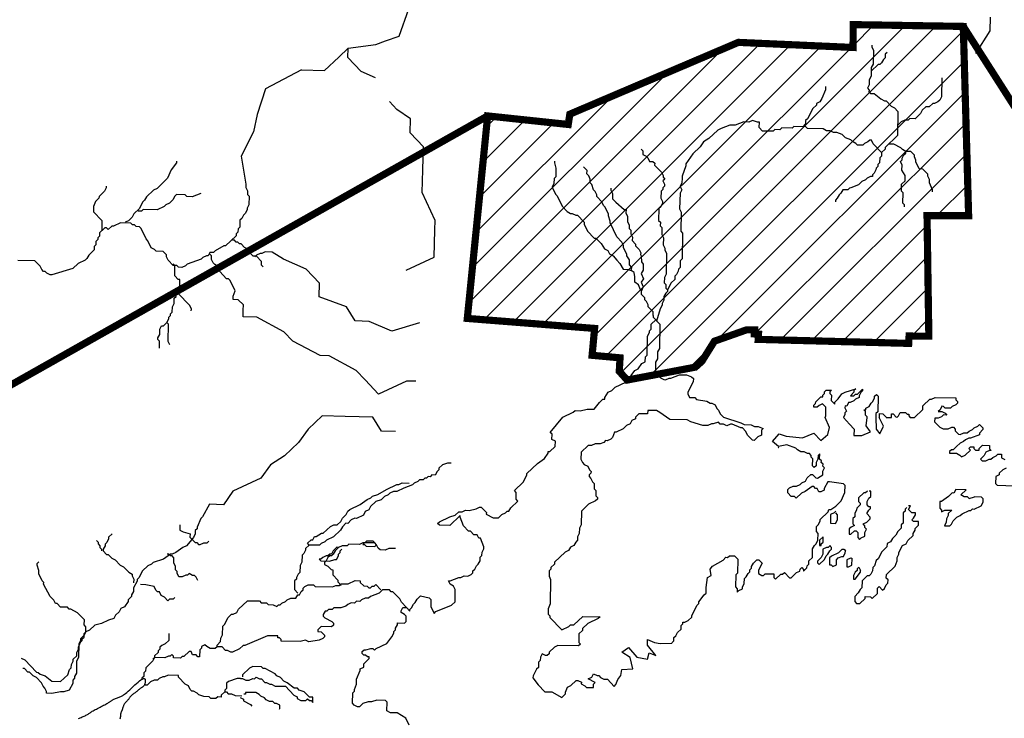
# Model space of a CAD drawing. Extents: x 0 to 34, y 0 to 22.
# Drawn here: x 10.6 to 13.3, y 12.8 to 14.8 of the extents above; entities that cross this region are included whole.
import ezdxf

# ---------------------------------------------------------------- set-up
doc = ezdxf.new("R2010")
doc.units = 0
doc.header["$MEASUREMENT"] = 0
doc.layers.add('G-TBLK', color=7, linetype='Continuous')

# ---------------------------------------------------------------- blocks, each defined once
blk = doc.blocks.new('STATEMAP')
for p, q in [((11.8248, 8.4112), (11.8047, 8.342)), ((13.4667, 7.6338), (13.4765, 7.6432)), ((13.5475, 7.3524), (13.5766, 7.3615)), ((12.7326, 7.1191), (12.733, 7.1384)), ((12.7705, 7.0894), (12.7799, 7.0795)), ((12.8496, 7.0708), (12.8566, 7.0586)), ((12.8864, 7.0211), (12.8943, 7.0181)), ((12.9319, 6.9702), (12.9411, 6.9508))]:
    blk.add_line(p, q)
for points in [[(13.6636, 10.0369), (13.6615, 9.9602), (13.5811, 9.8346)], [(10.2944, 9.9043), (10.3691, 9.9317), (10.4246, 10.0837), (10.5027, 10.1326), (10.5838, 10.2839), (10.6371, 10.3591), (10.7919, 10.4059), (10.8452, 10.4811)], [(9.8246, 9.7407), (9.8264, 9.7424), (9.9542, 9.7388), (10.0331, 9.8133), (10.0857, 9.863), (10.2398, 9.8842), (10.2944, 9.9043)], [(13.0035, 9.8806), (13.0033, 9.8709), (13.0126, 9.8515), (13.0109, 9.7744), (13.0009, 9.7553), (12.9998, 9.7071), (12.9898, 9.688), (12.9892, 9.6591), (12.9791, 9.64), (12.9886, 9.6302), (12.9883, 9.6206), (12.9978, 9.6107), (13.0171, 9.6103), (13.055, 9.5806), (13.0741, 9.5705), (13.0837, 9.5703), (13.112, 9.5408), (13.1311, 9.5307), (13.1499, 9.5111), (13.1471, 9.3761), (13.0782, 9.3101), (13.0779, 9.3005), (13.0583, 9.2816), (13.0579, 9.2623), (13.048, 9.2529), (13.0474, 9.224), (13.0376, 9.2146), (13.0373, 9.2049), (13.0275, 9.1955), (13.0273, 9.1858), (13.0172, 9.1668), (13.0074, 9.1573), (13.0072, 9.1477), (12.9976, 9.1479), (12.9781, 9.1387), (12.9682, 9.1293), (12.9488, 9.12), (12.9291, 9.1012), (12.8876, 9.0856)], [(10.2373, 9.699), (10.1587, 9.733), (10.0842, 9.8119), (10.0857, 9.863)], [(13.0891, 9.839), (13.0792, 9.8296), (13.0788, 9.8103), (13.069, 9.8009), (13.0589, 9.7818), (13.0491, 9.7724), (13.0394, 9.7726), (13.0001, 9.7349)], [(9.8264, 9.7424), (9.6252, 9.6366), (9.5777, 9.4934), (9.5576, 9.3969), (9.4899, 9.2615), (9.5159, 9.1064), (9.5155, 9.0871), (9.5247, 9.0676), (9.5243, 9.0484), (9.5338, 9.0385), (9.5327, 8.9903), (9.5227, 8.9713), (9.5225, 8.9616), (9.5124, 8.9425), (9.5026, 8.9331), (9.4926, 8.914), (9.4827, 8.9046), (9.4819, 8.8661), (9.472, 8.8566), (9.4716, 8.8374), (9.4618, 8.8279), (9.4616, 8.8183), (9.4025, 8.7617), (9.3929, 8.7619), (9.3441, 8.734), (9.3342, 8.7246), (9.315, 8.725), (9.3049, 8.7059), (9.2953, 8.7061), (9.2758, 8.6969), (9.266, 8.6875), (9.1882, 8.6602), (9.1784, 8.6508), (9.1589, 8.6415), (9.1396, 8.6419), (9.1302, 8.6518), (9.1109, 8.6522), (9.0826, 8.6817), (9.0734, 8.7012), (9.0736, 8.7108), (9.0548, 8.7305), (9.0162, 8.7314), (9.0068, 8.7412), (8.9877, 8.7512), (8.9692, 8.7902), (8.9598, 8.8), (8.9321, 8.8585), (8.9227, 8.8683), (8.9034, 8.8687), (8.894, 8.8786), (8.8844, 8.8788), (8.8749, 8.8886), (8.8171, 8.8899), (8.7781, 8.8714), (8.7685, 8.8716), (8.7488, 8.8528), (8.7394, 8.8626), (8.7297, 8.8628), (8.7002, 8.8345), (8.6998, 8.8152), (8.69, 8.8058), (8.6898, 8.7962), (8.6799, 8.7867), (8.6795, 8.7675), (8.6697, 8.758), (8.6693, 8.7387), (8.6397, 8.7104), (8.6297, 8.6914), (8.6198, 8.6819), (8.5809, 8.6635), (8.5513, 8.6352), (8.4349, 8.5991), (8.4252, 8.5993), (8.4062, 8.6094), (8.3967, 8.6192), (8.3871, 8.6194), (8.3777, 8.6293), (8.3684, 8.6487), (8.3401, 8.6783), (8.2438, 8.6803)], [(13.395, 9.6987), (13.3927, 9.5927), (13.3827, 9.5736), (13.3728, 9.5642), (13.3533, 9.5549), (13.3437, 9.5551), (13.324, 9.5363), (13.3047, 9.5367), (13.2851, 9.5178), (13.275, 9.4988), (13.2455, 9.4705), (13.2166, 9.4711), (13.2067, 9.4616), (13.1875, 9.4621), (13.168, 9.4528), (13.1483, 9.434)], [(12.7455, 9.6509), (12.7451, 9.6316), (12.7248, 9.5838), (12.7147, 9.5647), (12.6952, 9.5555), (12.695, 9.5459), (12.6753, 9.527), (12.6452, 9.4698), (12.6353, 9.4604), (12.6349, 9.4411), (12.6191, 9.426)], [(10.4088, 8.6256), (10.5644, 8.698), (10.5687, 8.8514), (10.5702, 8.9025), (10.4978, 9.0581), (10.5014, 9.1859), (10.5051, 9.3138), (10.4305, 9.3926), (10.4327, 9.4693), (10.3575, 9.5227), (10.3153, 9.5673)], [(13.0583, 9.2816), (13.0111, 9.3308), (13.0019, 9.3503), (12.9922, 9.3505), (12.9824, 9.3411), (12.9629, 9.3319), (12.9531, 9.3224), (12.9242, 9.323), (12.9147, 9.3329), (12.8957, 9.3429), (12.8862, 9.3528), (12.8575, 9.363), (12.8387, 9.3827), (12.8099, 9.393), (12.7907, 9.3934), (12.7716, 9.4034), (12.7523, 9.4038), (12.7333, 9.4139), (12.6465, 9.4157), (12.6371, 9.4256), (12.5696, 9.427), (12.5598, 9.4176), (12.502, 9.4188), (12.4921, 9.4094), (12.4632, 9.41), (12.4534, 9.4006), (12.3955, 9.4018), (12.3767, 9.4215), (12.3773, 9.4504), (12.3676, 9.4506), (12.3389, 9.4608), (12.3195, 9.4516), (12.2905, 9.4522), (12.2419, 9.434), (12.213, 9.4346), (12.1644, 9.4164), (12.145, 9.4071), (12.0957, 9.36), (12.0664, 9.3413), (12.0465, 9.3128), (12.0072, 9.2751), (11.9674, 9.2181), (11.9672, 9.2084), (11.9467, 9.151), (11.9464, 9.1392)], [(13.3429, 9.0634), (13.3431, 9.0731), (13.3246, 9.112), (13.325, 9.1313), (13.3158, 9.1508), (13.316, 9.1604), (13.2877, 9.1899), (13.2684, 9.1904), (13.25, 9.2293), (13.2502, 9.239), (13.241, 9.2584), (13.2412, 9.2681), (13.2223, 9.2878), (13.1934, 9.2884), (13.1743, 9.2984), (13.1649, 9.3083), (13.1268, 9.3284), (13.0978, 9.329)], [(11.7184, 9.3005), (11.7279, 9.2907), (11.7275, 9.2714), (11.7465, 9.2613), (11.756, 9.2515), (11.7652, 9.232), (11.7845, 9.2316)], [(13.1698, 9.0856), (13.1702, 9.1057), (13.1899, 9.1245), (13.1905, 9.1534), (13.1719, 9.1828), (13.1725, 9.2117), (13.1633, 9.2312), (13.1731, 9.2406), (13.1733, 9.2502), (13.1833, 9.2693), (13.1932, 9.2787), (13.1934, 9.2884)], [(9.1296, 9.2336), (9.1294, 9.224), (9.0997, 9.1861), (9.0794, 9.1383), (9.0203, 9.0817), (9.0008, 9.0725), (8.9614, 9.0348), (8.9514, 9.0157), (8.9416, 9.0062), (8.9215, 8.9681), (8.8919, 8.9398), (8.8819, 8.9207), (8.8622, 8.9019), (8.8427, 8.8927)], [(11.2349, 9.2337), (11.2347, 9.224), (11.2437, 9.1949), (11.2427, 9.1467), (11.2329, 9.1373), (11.2322, 9.1084), (11.2222, 9.0893), (11.2406, 9.0504), (11.2501, 9.0405), (11.2778, 8.9821), (11.3061, 8.9525), (11.3251, 8.9425), (11.3348, 8.9423), (11.3538, 8.9322), (11.3635, 8.932), (11.4012, 8.8927), (11.401, 8.883), (11.4195, 8.8441), (11.4572, 8.8047), (11.4668, 8.8045), (11.4951, 8.775), (11.5138, 8.7456), (11.5328, 8.7356), (11.5421, 8.7161), (11.5632, 8.705), (11.5821, 8.6816), (11.5999, 8.6625), (11.6187, 8.6314), (11.6461, 8.63), (11.6623, 8.6246)], [(11.7845, 9.2316), (11.7939, 9.2218), (11.7937, 9.2121), (11.8314, 9.1728), (11.8406, 9.1533), (11.8404, 9.1436), (11.8499, 9.1338), (11.84, 9.1244), (11.8493, 9.1049), (11.849, 9.0952), (11.8392, 9.0858), (11.839, 9.0762), (11.8292, 9.0667), (11.8283, 9.0282), (11.8376, 9.0087), (11.8374, 8.9991), (11.8273, 8.98), (11.8175, 8.9706), (11.816, 8.9031), (11.8255, 8.8933), (11.8251, 8.874), (11.8345, 8.8642), (11.8337, 8.8256), (11.8429, 8.8061), (11.8421, 8.7676), (11.8513, 8.7481), (11.8511, 8.7385), (11.8603, 8.719), (11.8579, 8.6033), (11.8478, 8.5842), (11.8472, 8.5553), (11.8566, 8.5455), (11.8562, 8.5262), (11.8656, 8.5164), (11.8656, 8.5137)], [(11.7855, 8.3735), (11.7859, 8.3927), (11.7576, 8.4223), (11.7578, 8.4319), (11.7486, 8.4514), (11.7391, 8.4612), (11.7393, 8.4709), (11.7205, 8.4905), (11.7209, 8.5098), (11.7142, 8.5168), (11.7043, 8.5445), (11.6827, 8.5581), (11.684, 8.5892), (11.6798, 8.6123), (11.6623, 8.6246), (11.6664, 8.6408), (11.6541, 8.6557), (11.6541, 8.6842), (11.6383, 8.705), (11.6384, 8.7141), (11.62, 8.753), (11.6202, 8.7627), (11.611, 8.7821), (11.5827, 8.8117), (11.5458, 8.8896), (11.546, 8.8992), (11.537, 8.9283), (11.5372, 8.938), (11.5187, 8.9769), (11.5093, 8.9868), (11.5, 9.0063), (11.4717, 9.0358), (11.472, 9.0454), (11.4627, 9.0649), (11.4533, 9.0748), (11.4443, 9.1039), (11.4348, 9.1137), (11.4352, 9.133), (11.426, 9.1525), (11.4166, 9.1623), (11.417, 9.1816), (11.3981, 9.2013)], [(11.9464, 9.1392), (11.9458, 9.1125), (11.9358, 9.0934), (11.945, 9.0739), (11.935, 9.0548), (11.9331, 8.9681), (11.9423, 8.9486), (11.9401, 8.8426), (11.9495, 8.8328), (11.9464, 8.6882), (11.9366, 8.6788), (11.9358, 8.6402), (11.9259, 8.6308), (11.9257, 8.6212), (11.9157, 8.6021), (11.9058, 8.5927), (11.9054, 8.5734), (11.8857, 8.5545), (11.8656, 8.5164), (11.8654, 8.5067), (11.8556, 8.4973), (11.8455, 8.4782), (11.8451, 8.459), (11.8351, 8.4399), (11.8349, 8.4303), (11.8248, 8.4112)], [(8.7369, 9.0946), (8.7367, 9.0849), (8.7267, 9.0659), (8.6971, 9.0376), (8.6969, 9.0279), (8.6772, 9.0091), (8.667, 8.9804), (8.6664, 8.9515), (8.7135, 8.9022), (8.7123, 8.8444)], [(11.5499, 9.0823), (11.5497, 9.0727), (11.5589, 9.0532), (11.5583, 9.0243), (11.5771, 9.0046), (11.6245, 8.965), (11.6341, 8.9648), (11.6337, 8.9456), (11.643, 8.9261), (11.6423, 8.8972), (11.6516, 8.8777), (11.6512, 8.8584), (11.6606, 8.8486), (11.6602, 8.8293), (11.6694, 8.8098), (11.669, 8.7905), (11.6879, 8.7709), (11.6877, 8.7612), (11.7065, 8.7415), (11.7158, 8.7221), (11.7155, 8.7124), (11.7191, 8.705), (11.7206, 8.6719), (11.7288, 8.6599), (11.7288, 8.6259), (11.718, 8.607), (11.7314, 8.5772), (11.718, 8.5581), (11.7288, 8.5337), (11.7209, 8.5098)], [(12.8876, 9.0856), (12.8805, 9.0829), (12.8706, 9.0735), (12.8417, 9.0741), (12.8317, 9.055), (12.8218, 9.0456), (12.8118, 9.0265), (12.8019, 9.0171), (12.8017, 9.0075)], [(13.1868, 8.98), (13.187, 8.9896), (13.1776, 8.9994), (13.1788, 9.0573), (13.1694, 9.0671), (13.1698, 9.0856)], [(9.2641, 9.0539), (9.2155, 9.0356), (9.1866, 9.0363), (9.1772, 9.0461), (9.129, 9.0471), (9.1191, 9.0377), (9.1091, 9.0186), (9.0894, 8.9998), (9.0699, 8.9905), (9.0601, 8.9811), (9.0211, 8.9627), (8.944, 8.9643), (8.9342, 8.9549), (8.9149, 8.9553)], [(9.6123, 8.6446), (9.6028, 8.6545), (9.6032, 8.6738), (9.5749, 8.7033), (9.5557, 8.7037), (9.5368, 8.7234), (9.5276, 8.7429), (9.5085, 8.7529), (9.4896, 8.7726), (9.48, 8.7728), (9.4706, 8.7826), (9.4609, 8.7828), (9.4515, 8.7927), (9.4419, 8.7929)], [(10.4832, 8.3325), (10.3284, 8.2857), (10.202, 8.3405), (10.1253, 8.3426), (10.0763, 8.4208), (9.9244, 8.4763), (9.9266, 8.553), (9.852, 8.6319), (9.7257, 8.6866), (9.6621, 8.7272), (9.6236, 8.7281), (9.6041, 8.7188), (9.5945, 8.719), (9.575, 8.7098), (9.5651, 8.7004)], [(10.462, 8.0062), (10.4109, 8.0076), (10.2553, 7.9353), (10.1808, 8.0142), (10.1311, 8.0668), (9.9799, 8.1478), (9.9287, 8.1493), (9.7775, 8.2303), (9.7278, 8.2829), (9.5766, 8.3639), (9.4999, 8.3661), (9.5009, 8.4028), (9.5016, 8.4318), (9.4733, 8.4613), (9.4444, 8.4619), (9.4448, 8.4812), (9.455, 8.5099), (9.4273, 8.5683), (9.4179, 8.5782), (9.4083, 8.5784), (9.3705, 8.6177), (9.3709, 8.637), (9.3615, 8.6469), (9.3424, 8.6569), (9.333, 8.6668), (9.3238, 8.6862), (9.3242, 8.7055), (9.3148, 8.7153)], [(9.2114, 8.3992), (9.2116, 8.4089), (9.2024, 8.4283), (9.1364, 8.4972), (9.137, 8.5261), (9.1468, 8.5356), (9.1476, 8.5741), (9.138, 8.5743), (9.1191, 8.594), (9.1204, 8.6518), (9.1109, 8.6617)], [(9.0336, 8.191), (9.0344, 8.2296), (9.025, 8.2394), (9.0252, 8.2491), (9.0353, 8.2681), (9.0359, 8.297), (9.0459, 8.3161), (9.0556, 8.3159), (9.0752, 8.3348), (9.0853, 8.3538), (9.0855, 8.3635), (9.0953, 8.3729), (9.0956, 8.3826), (9.1054, 8.392), (9.106, 8.4209), (9.1161, 8.44), (9.1167, 8.4689), (9.1265, 8.4783), (9.1267, 8.4879), (9.1368, 8.507)], [(10.8012, 6.9771), (10.811, 6.9865), (10.8211, 7.0056), (10.8215, 7.0248), (10.8313, 7.0343), (10.8317, 7.0535), (10.8418, 7.0726), (10.842, 7.0822), (10.8237, 7.1308), (10.8141, 7.1311), (10.8049, 7.1505), (10.7856, 7.1509), (10.7667, 7.1706), (10.7571, 7.1708), (10.7288, 7.2004), (10.7105, 7.249), (10.7107, 7.2586), (10.6517, 7.202), (10.5939, 7.2032), (10.5844, 7.2131), (10.5943, 7.2225), (10.6527, 7.2502), (10.6818, 7.2592), (10.7015, 7.2781), (10.7208, 7.2777), (10.7403, 7.2869), (10.7595, 7.2865), (10.7983, 7.2953), (10.8178, 7.3045), (10.8274, 7.3043), (10.8557, 7.2748), (10.8555, 7.2652), (10.8936, 7.2451), (10.9226, 7.2444), (10.9422, 7.2633), (10.9617, 7.2725), (10.9716, 7.282), (10.9812, 7.2818), (10.9913, 7.3008), (11.0306, 7.3386), (11.0212, 7.3484), (11.022, 7.387), (11.0126, 7.3968), (11.0618, 7.444), (11.0819, 7.4821), (11.0821, 7.4917), (11.1412, 7.5483), (11.1803, 7.5764), (11.2002, 7.6049), (11.2004, 7.6146), (11.2101, 7.6144), (11.2396, 7.6427), (11.2402, 7.6716), (11.2211, 7.6816), (11.2217, 7.7105), (11.2123, 7.7204), (11.2816, 7.8057), (11.3401, 7.8334), (11.3499, 7.8428), (11.3788, 7.8422), (11.4176, 7.851), (11.4561, 7.8502), (11.4859, 7.8881), (11.5055, 7.907), (11.5152, 7.9068), (11.5154, 7.9164), (11.5353, 7.9449), (11.5548, 7.9541), (11.5745, 7.973), (11.6329, 8.0007), (11.6429, 8.0197), (11.6626, 8.0386), (11.6825, 8.0671), (11.702, 8.0763), (11.7219, 8.1048), (11.7414, 8.1141), (11.742, 8.143), (11.7518, 8.1524), (11.7541, 8.2584), (11.7641, 8.2775), (11.7643, 8.2871), (11.7742, 8.2966), (11.7748, 8.3255), (11.7994, 8.3491)], [(11.7855, 8.3735), (11.7853, 8.3638), (11.823, 8.3244), (11.8201, 8.1895), (11.8101, 8.1705), (11.8092, 8.1319), (11.7992, 8.1128), (11.7982, 8.0646), (11.8076, 8.0548), (11.8168, 8.0353), (11.8263, 8.0255), (11.8453, 8.0154), (11.855, 8.0152), (11.8744, 8.0244), (11.8841, 8.0242), (11.9327, 8.0425), (11.9712, 8.0417), (11.9999, 8.0314), (12.0094, 8.0216), (12.009, 8.0023), (11.9788, 7.9451), (11.9786, 7.9355), (11.9878, 7.916), (12.0168, 7.9154), (12.0262, 7.9055), (12.0838, 7.8946), (12.1029, 7.8846), (12.1125, 7.8844), (12.1316, 7.8743), (12.1408, 7.8549), (12.1502, 7.845), (12.1595, 7.8255), (12.1783, 7.8059), (12.2741, 7.7749), (12.2932, 7.7648), (12.3317, 7.764), (12.3508, 7.754), (12.3701, 7.7536), (12.3988, 7.7433), (12.3889, 7.7339), (12.3883, 7.705), (12.3688, 7.6957), (12.3491, 7.6769), (12.3395, 7.6771), (12.3112, 7.7066), (12.302, 7.7261), (12.2831, 7.7458), (12.2735, 7.746), (12.2257, 7.7663), (12.2161, 7.7665), (12.1966, 7.7573), (12.1775, 7.7673), (12.1582, 7.7677), (12.1488, 7.7776), (12.1197, 7.7685), (12.11, 7.7687), (12.0906, 7.7595), (12.0617, 7.7601), (11.9946, 7.7808), (11.9755, 7.7909), (11.8792, 7.7929), (11.8222, 7.8327), (11.8031, 7.8428), (11.7549, 7.8438), (11.7545, 7.8245), (11.7063, 7.8256), (11.6866, 7.8067), (11.6864, 7.797), (11.6669, 7.7878), (11.6569, 7.7688), (11.6374, 7.7595), (11.6177, 7.7407), (11.5787, 7.7222), (11.5691, 7.7224), (11.5589, 7.6937), (11.549, 7.6843), (11.5295, 7.675), (11.5199, 7.6753), (11.5101, 7.6658), (11.4906, 7.6566), (11.4617, 7.6572), (11.4422, 7.648), (11.4229, 7.6484), (11.3835, 7.6107), (11.3827, 7.5721), (11.3919, 7.5526), (11.4014, 7.5428), (11.4204, 7.5327), (11.4297, 7.5133), (11.4391, 7.5034), (11.4389, 7.4938), (11.4291, 7.4843), (11.4288, 7.4747), (11.4383, 7.4649), (11.4475, 7.4454), (11.4569, 7.4355), (11.4563, 7.4066), (11.4658, 7.3968), (11.4651, 7.3679), (11.4746, 7.358), (11.4744, 7.3484), (11.4645, 7.339), (11.4256, 7.3205), (11.3862, 7.2828), (11.3845, 7.2057), (11.3745, 7.1866), (11.3739, 7.1577), (11.3638, 7.1386), (11.3634, 7.1194), (11.3536, 7.1099), (11.3435, 7.0908), (11.3241, 7.0816), (11.314, 7.0626), (11.2945, 7.0533), (11.2355, 6.9967), (11.2353, 6.9871), (11.2156, 6.9682), (11.2154, 6.9586), (11.2055, 6.9492), (11.2049, 6.9202), (11.2141, 6.9008), (11.2113, 6.7658), (11.201, 6.7371), (11.2004, 6.7082), (11.2098, 6.6984), (11.2096, 6.6887), (11.2756, 6.6198), (11.3146, 6.6383), (11.3245, 6.6477), (11.3437, 6.6473), (11.3929, 6.6945), (11.4893, 6.6924), (11.4795, 6.683), (11.421, 6.6553), (11.3915, 6.627), (11.3913, 6.6174), (11.3716, 6.5985), (11.3706, 6.5503), (11.38, 6.5405), (11.3702, 6.531), (11.2545, 6.5335), (11.235, 6.5243), (11.2055, 6.496), (11.2053, 6.4863), (11.1955, 6.4769), (11.1858, 6.4771), (11.1668, 6.4872), (11.1567, 6.4681), (11.1563, 6.4488), (11.1465, 6.4394), (11.1458, 6.4105), (11.136, 6.401), (11.1159, 6.3629), (11.1157, 6.3533), (11.1438, 6.3141), (11.1815, 6.2747), (11.2201, 6.2739), (11.2773, 6.2438), (11.297, 6.2626), (11.2972, 6.2723), (11.3074, 6.301), (11.3269, 6.3102), (11.3564, 6.3385), (11.3661, 6.3383), (11.3851, 6.3282), (11.3849, 6.3186), (11.404, 6.3086), (11.4134, 6.2987), (11.452, 6.2979), (11.4524, 6.3172), (11.4622, 6.3266), (11.4241, 6.3467), (11.4436, 6.3559), (11.4536, 6.375), (11.4727, 6.3649), (11.4823, 6.3647), (11.4918, 6.3549), (11.5108, 6.3449), (11.5301, 6.3444), (11.5678, 6.3051), (11.5777, 6.3145), (11.5879, 6.3432), (11.6052, 6.3653), (11.6109, 6.3992), (11.6713, 6.4023), (11.6567, 6.4662), (11.6109, 6.4957), (11.6475, 6.5222), (11.6951, 6.4677), (11.7536, 6.4568), (11.7627, 6.4926), (11.8011, 6.477), (11.7536, 6.5346), (11.7536, 6.5658), (11.792, 6.5502), (11.8249, 6.544), (11.8893, 6.5452), (11.8912, 6.5489), (11.9011, 6.5583), (11.9015, 6.5776), (11.9113, 6.587), (11.9214, 6.6061), (11.9411, 6.6249), (11.9415, 6.6442), (11.9513, 6.6537), (11.9515, 6.6633), (11.9611, 6.6631), (11.9806, 6.6723), (12.0003, 6.6912), (12.0005, 6.7008), (12.0307, 6.758), (12.0405, 6.7675), (12.0407, 6.7771), (12.0704, 6.815), (12.0803, 6.8245), (12.081, 6.8561), (12.0882, 6.9113), (12.1083, 6.9237), (12.1028, 6.958), (12.1156, 6.9751), (12.1748, 7.0095), (12.1906, 7.0246), (12.2003, 7.0244), (12.2101, 7.0338), (12.239, 7.0332), (12.2579, 7.0135), (12.2562, 6.9364), (12.2464, 6.927), (12.2449, 6.8595), (12.2544, 6.8497), (12.254, 6.8304), (12.2638, 6.8398), (12.2833, 6.8491), (12.2835, 6.8587), (12.2935, 6.8778), (12.2942, 6.9067), (12.304, 6.9161), (12.3141, 6.9352), (12.3239, 6.9446), (12.3241, 6.9543), (12.3339, 6.9637), (12.3342, 6.9733), (12.3442, 6.9924), (12.354, 7.0018), (12.3639, 7.0113), (12.3735, 7.0111), (12.3924, 6.9914), (12.3723, 6.9532), (12.3719, 6.934), (12.391, 6.9239), (12.4006, 6.9237), (12.4104, 6.9331), (12.4586, 6.9321), (12.4582, 6.9128), (12.4676, 6.903), (12.4972, 6.9313), (12.5068, 6.9311), (12.5166, 6.9405), (12.5449, 6.911), (12.5546, 6.9108), (12.5841, 6.9391), (12.6036, 6.9483), (12.6038, 6.9579), (12.6136, 6.9674), (12.6231, 6.9575), (12.6229, 6.9479), (12.6426, 6.9668), (12.6428, 6.9764), (12.6526, 6.9858), (12.653, 7.0051), (12.6727, 7.024), (12.6737, 7.0722), (12.6838, 7.0912), (12.6936, 7.1007), (12.7037, 7.1197), (12.7045, 7.1583), (12.6951, 7.1681), (12.6957, 7.197), (12.7055, 7.2065), (12.7156, 7.2255), (12.7158, 7.2352), (12.7609, 7.2785)], [(9.0919, 8.2091), (9.0826, 8.2286), (9.0847, 8.3249), (9.0752, 8.3348)], [(12.7604, 7.2785), (12.7652, 7.292), (12.7748, 7.2918), (12.8041, 7.3104), (12.8337, 7.3387), (12.854, 7.3865), (12.8548, 7.425), (12.8454, 7.4349), (12.7685, 7.4462), (12.7588, 7.4464), (12.7387, 7.4082), (12.7385, 7.3986), (12.7191, 7.3894), (12.7094, 7.3896), (12.7002, 7.4091), (12.6905, 7.4093), (12.6811, 7.4191), (12.6715, 7.4193), (12.6323, 7.3912), (12.6128, 7.382), (12.5833, 7.3537), (12.5739, 7.3635), (12.5546, 7.3639), (12.5357, 7.3836), (12.5361, 7.4029), (12.546, 7.4123), (12.5655, 7.4216), (12.5847, 7.4212), (12.6042, 7.4304), (12.6141, 7.4398), (12.6335, 7.449), (12.6436, 7.4681), (12.6633, 7.487), (12.6729, 7.4868), (12.6918, 7.4671), (12.7014, 7.4669), (12.7307, 7.4855), (12.7312, 7.5048), (12.7412, 7.5239), (12.7318, 7.5337), (12.732, 7.5434), (12.7225, 7.5532), (12.7227, 7.5628), (12.7133, 7.5727), (12.7139, 7.6016), (12.7041, 7.5922), (12.7037, 7.5729), (12.6936, 7.5538), (12.6932, 7.5345), (12.6834, 7.5251), (12.6739, 7.535), (12.6748, 7.5735), (12.6653, 7.5834), (12.6655, 7.593), (12.6561, 7.6028), (12.6465, 7.603), (12.6274, 7.6131), (12.6081, 7.6135), (12.5891, 7.6235), (12.5797, 7.6333), (12.5299, 7.6526), (12.4846, 7.6434), (12.4513, 7.6707), (12.4875, 7.7132), (12.5264, 7.701), (12.617, 7.6917), (12.6807, 7.7161), (12.7196, 7.6766), (12.7586, 7.7097), (12.7678, 7.7493), (12.7432, 7.8051), (12.7474, 7.813), (12.7484, 7.8612), (12.7295, 7.8809), (12.71, 7.8717), (12.7002, 7.8622), (12.6809, 7.8626), (12.6811, 7.8723), (12.691, 7.8817), (12.6912, 7.8913), (12.7207, 7.9196), (12.7303, 7.9194), (12.7305, 7.9291), (12.7404, 7.9385), (12.7406, 7.9481), (12.7504, 7.9576), (12.7794, 7.957), (12.7695, 7.9475), (12.7693, 7.9379), (12.7787, 7.928), (12.7781, 7.8991), (12.797, 7.8794), (12.7972, 7.8891), (12.8169, 7.908), (12.8368, 7.9365), (12.8562, 7.9457), (12.9145, 7.9637), (12.9046, 7.9543), (12.9044, 7.9447), (12.8847, 7.9258), (12.904, 7.9254), (12.9139, 7.9348), (12.9235, 7.9346), (12.953, 7.9629), (12.9528, 7.9533), (12.943, 7.9438), (12.9329, 7.9248), (12.9327, 7.9151), (12.9133, 7.9059), (12.9034, 7.8965), (12.8839, 7.8872), (12.8743, 7.8874), (12.8642, 7.8684), (12.8546, 7.8686), (12.8544, 7.8589), (12.8636, 7.8395), (12.8538, 7.83), (12.8536, 7.8204), (12.8455, 7.8051), (12.8796, 7.7673), (12.9065, 7.74), (12.9037, 7.7039), (12.949, 7.7039), (12.9971, 7.7249), (12.9731, 7.7581), (12.9786, 7.8051), (12.9787, 7.8081), (12.9692, 7.8179), (12.9696, 7.8372), (12.9602, 7.847), (12.9698, 7.8468), (12.9701, 7.8565), (12.9895, 7.8657), (12.9996, 7.8848), (13.0094, 7.8942), (13.0195, 7.9133), (13.0197, 7.9229), (13.0295, 7.9323), (13.039, 7.9225), (13.0371, 7.8358), (13.0273, 7.8263), (13.0268, 7.8051), (13.0275, 7.74), (13.0487, 7.7132), (13.0694, 7.7551), (13.0456, 7.8051), (13.0461, 7.8066), (13.0465, 7.8259), (13.0658, 7.8255), (13.0847, 7.8058), (13.0847, 7.8051), (13.1136, 7.8051), (13.114, 7.8245), (13.1236, 7.8243), (13.142, 7.8051)], [(13.2901, 7.8705), (13.3279, 7.9067), (13.3375, 7.9065), (13.357, 7.9157), (13.4726, 7.9133), (13.4724, 7.9036), (13.4819, 7.8938), (13.4817, 7.8841), (13.4718, 7.8747), (13.4523, 7.8655), (13.4425, 7.8561), (13.4136, 7.8567), (13.4042, 7.8665), (13.3945, 7.8667), (13.3845, 7.8477), (13.3746, 7.8382), (13.3939, 7.8378), (13.413, 7.8278), (13.4224, 7.8179), (13.4031, 7.8183), (13.3933, 7.8089), (13.3738, 7.7997), (13.3545, 7.8001), (13.3541, 7.7808), (13.3824, 7.7513), (13.4015, 7.7412), (13.4304, 7.7406), (13.4499, 7.7498), (13.4595, 7.7496), (13.4689, 7.7398), (13.4687, 7.7302), (13.4876, 7.7105), (13.4972, 7.7103), (13.5167, 7.7195), (13.536, 7.7191), (13.5458, 7.7285), (13.5653, 7.7377), (13.5752, 7.7472), (13.5946, 7.7564), (13.6045, 7.7658), (13.6234, 7.7461), (13.6231, 7.7365), (13.6035, 7.7176), (13.6033, 7.708), (13.5547, 7.6898), (13.545, 7.69), (13.5255, 7.6807), (13.5157, 7.6713), (13.4962, 7.6621), (13.4765, 7.6432)], [(13.143, 7.8051), (13.1523, 7.814), (13.1624, 7.8331), (13.1913, 7.8325), (13.2007, 7.8226), (13.2104, 7.8224), (13.2102, 7.8128), (13.2176, 7.8051), (13.2415, 7.8051), (13.2881, 7.8497), (13.2885, 7.869), (13.2901, 7.8705)], [(10.3485, 7.7258), (10.2718, 7.728), (10.2228, 7.8061), (10.1461, 7.8083), (10.0694, 7.8105), (9.9416, 7.8141), (9.8627, 7.7396), (9.8094, 7.6643), (9.7305, 7.5898), (9.6524, 7.5408), (9.5991, 7.4656), (9.4435, 7.3932), (9.3902, 7.318), (9.3135, 7.3202), (9.2739, 7.2506), (9.2641, 7.2412), (9.2438, 7.1934), (9.2436, 7.1838), (9.2337, 7.1744), (9.2333, 7.1551), (9.2233, 7.136), (9.1837, 7.0887), (9.1642, 7.0794), (9.125, 7.0513), (9.1056, 7.0421), (9.0959, 7.0423), (9.0568, 7.0142), (8.9985, 6.9962), (8.9887, 6.9867), (8.9692, 6.9775), (8.9397, 6.9492), (8.9196, 6.9111), (8.9097, 6.9016), (8.9095, 6.892), (8.8894, 6.8539), (8.889, 6.8346), (8.879, 6.8155), (8.8788, 6.8059), (8.8591, 6.787), (8.8589, 6.7774), (8.839, 6.7489), (8.8195, 6.7397), (8.8095, 6.7206), (8.7898, 6.7017), (8.7797, 6.6827), (8.7506, 6.6736), (8.7116, 6.6552), (8.6729, 6.6464), (8.6434, 6.6181), (8.6239, 6.6088), (8.6138, 6.5898), (8.5941, 6.5709), (8.5939, 6.5613), (8.5839, 6.5422), (8.5822, 6.4651), (8.5722, 6.446), (8.5708, 6.3786), (8.5607, 6.3595), (8.5605, 6.3499), (8.5507, 6.3404), (8.5503, 6.3211), (8.5302, 6.283), (8.501, 6.274), (8.4818, 6.2744), (8.4334, 6.2658), (8.4045, 6.2664), (8.4047, 6.276), (8.3954, 6.2955), (8.386, 6.3054), (8.3768, 6.3248), (8.3485, 6.3544), (8.3294, 6.3644), (8.3105, 6.3841), (8.3009, 6.3843), (8.282, 6.404), (8.2724, 6.4042)], [(12.4858, 7.6354), (12.4832, 7.6354), (12.4859, 7.638)], [(13.4667, 7.6338), (13.4568, 7.6243), (13.4472, 7.6245), (13.4374, 7.6151), (13.4372, 7.6055), (13.4757, 7.6047), (13.4948, 7.5946), (13.5042, 7.5848), (13.5237, 7.594), (13.5532, 7.6223), (13.5438, 7.6321), (13.5536, 7.6416), (13.5729, 7.6412), (13.5727, 7.6315), (13.5821, 7.6217), (13.6014, 7.6213), (13.6016, 7.6309), (13.6213, 7.6498), (13.6599, 7.6489), (13.6594, 7.6297), (13.6689, 7.6198), (13.6592, 7.62), (13.6398, 7.6108), (13.6297, 7.5917), (13.61, 7.5729), (13.6195, 7.563), (13.6387, 7.5626), (13.6582, 7.5718), (13.6678, 7.5716), (13.6777, 7.5811), (13.6972, 7.5903), (13.707, 7.5997), (13.7263, 7.5993), (13.7259, 7.58), (13.7449, 7.57)], [(13.7536, 7.5216), (13.7341, 7.5124), (13.7144, 7.4935), (13.7142, 7.4839), (13.6947, 7.4746), (13.6939, 7.4361), (13.7033, 7.4263), (13.7997, 7.4242)], [(10.6591, 7.549), (10.6398, 7.5494), (10.6107, 7.5403), (10.591, 7.5215), (10.5908, 7.5118), (10.5809, 7.5024), (10.5709, 7.4833), (10.5516, 7.4838), (10.5418, 7.4743), (10.5321, 7.4745), (10.5223, 7.4651), (10.5127, 7.4653), (10.5028, 7.4559), (10.4835, 7.4563), (10.4737, 7.4468), (10.4542, 7.4376), (10.4444, 7.4282), (10.3958, 7.4099), (10.3568, 7.3915), (10.3375, 7.3919), (10.3181, 7.3827), (10.3082, 7.3732), (10.2887, 7.364), (10.2691, 7.3451), (10.2399, 7.3361), (10.2104, 7.3078), (10.2004, 7.2888), (10.1809, 7.2795), (10.1708, 7.2605), (10.1319, 7.242), (10.1222, 7.2422), (10.1028, 7.233), (10.0831, 7.2141), (10.0734, 7.2143), (10.0537, 7.1955), (10.0437, 7.1764), (10.0043, 7.1387), (9.9654, 7.1202), (9.9555, 7.1108), (9.936, 7.1015), (9.9262, 7.0921), (9.8684, 7.0933), (9.8589, 7.1032), (9.8786, 7.1221), (9.8883, 7.1219), (9.8983, 7.1409), (9.9079, 7.1407), (9.9373, 7.1594), (9.9469, 7.1592), (9.9863, 7.1969), (10.0058, 7.2061), (10.025, 7.2057), (10.0447, 7.2246), (10.0548, 7.2436), (10.0745, 7.2625), (10.0845, 7.2816), (10.0943, 7.291), (10.1528, 7.3187), (10.192, 7.3468), (10.2114, 7.356), (10.2213, 7.3654), (10.2504, 7.3745), (10.2992, 7.4024), (10.3576, 7.43), (10.3673, 7.4298), (10.3868, 7.4391), (10.4253, 7.4382)], [(12.9795, 7.3935), (12.9696, 7.384), (12.96, 7.3842), (12.9305, 7.3559), (12.9301, 7.3367), (12.9395, 7.3268), (12.9393, 7.3172), (12.9196, 7.2983), (12.9194, 7.2887), (12.9093, 7.2696), (12.9089, 7.2503), (12.8991, 7.2409), (12.8985, 7.212), (12.9079, 7.2022), (12.8884, 7.1929), (12.8786, 7.1835), (12.878, 7.1546), (12.8876, 7.1544), (12.9073, 7.1732), (12.9169, 7.173), (12.9264, 7.1632), (12.9257, 7.1343), (12.9352, 7.1244), (12.945, 7.1339), (12.9645, 7.1431), (12.9649, 7.1624), (12.975, 7.1814), (12.9655, 7.1913), (12.9657, 7.2009), (12.9563, 7.2108), (12.9758, 7.22), (12.9955, 7.2389), (12.9957, 7.2485), (12.9768, 7.2682), (12.9868, 7.2872), (12.9967, 7.2967), (12.9969, 7.3063), (12.9873, 7.3065), (12.9778, 7.3164), (12.9782, 7.3356), (12.9883, 7.3547), (12.9981, 7.3641), (12.9987, 7.3931), (12.9891, 7.3933)], [(13.5475, 7.3524), (13.538, 7.3623), (13.5188, 7.3627), (13.4997, 7.3727), (13.5292, 7.401), (13.4714, 7.4023), (13.4614, 7.3832), (13.4517, 7.3834), (13.432, 7.3645), (13.3929, 7.3364), (13.3832, 7.3367), (13.3824, 7.2981), (13.3918, 7.2883), (13.3916, 7.2786), (13.4111, 7.2878), (13.4497, 7.287), (13.43, 7.2682), (13.4298, 7.2585), (13.4197, 7.2395), (13.4193, 7.2202), (13.4093, 7.2011), (13.4382, 7.2005), (13.448, 7.2099), (13.4581, 7.229), (13.4778, 7.2479), (13.4972, 7.2571), (13.5071, 7.2665), (13.546, 7.285), (13.5557, 7.2848), (13.5655, 7.2942), (13.5752, 7.294), (13.6141, 7.3125), (13.6242, 7.3315), (13.6246, 7.3508), (13.6151, 7.3606), (13.5766, 7.3615)], [(13.1993, 7.302), (13.1894, 7.2926), (13.1892, 7.2829), (13.1794, 7.2735), (13.1782, 7.2157), (13.1683, 7.2062), (13.1679, 7.187), (13.1482, 7.1681), (13.1382, 7.149), (13.1185, 7.1302), (13.1084, 7.1111), (13.089, 7.1019), (13.0886, 7.0826), (13.059, 7.0543), (13.0389, 7.0162), (13.0291, 7.0067), (13.0188, 6.978), (13.009, 6.9686), (13.0086, 6.9493), (12.9985, 6.9302), (12.9887, 6.9208), (12.979, 6.921), (12.9495, 6.8927), (12.9487, 6.8542), (12.9389, 6.8447), (12.9288, 6.8257), (12.9091, 6.8068), (12.9085, 6.7779), (12.9179, 6.768), (12.9372, 6.7676), (12.9667, 6.7959), (12.9669, 6.8056), (12.9959, 6.805), (13.0053, 6.7951), (13.0348, 6.8234), (13.0354, 6.8523), (13.0453, 6.8618), (13.0641, 6.8421), (13.074, 6.8515), (13.084, 6.8706), (13.0939, 6.88), (13.0943, 6.8993), (13.0849, 6.9091), (13.0853, 6.9284), (13.1345, 6.9756), (13.1447, 7.0043), (13.1451, 7.0235), (13.1552, 7.0426), (13.1554, 7.0522), (13.1755, 7.0904), (13.195, 7.0996), (13.205, 7.1187), (13.2346, 7.147), (13.2348, 7.1566), (13.2448, 7.1757), (13.245, 7.1853), (13.2647, 7.2042), (13.2651, 7.2235), (13.2362, 7.2241), (13.2268, 7.2339), (13.2366, 7.2434), (13.2467, 7.2624), (13.2469, 7.2721), (13.2276, 7.2725), (13.2087, 7.2922), (13.2188, 7.3112), (13.2091, 7.3114)], [(12.8035, 7.2815), (12.7937, 7.2721), (12.7742, 7.2628), (12.7732, 7.2147), (12.8021, 7.214), (12.8121, 7.2331), (12.8128, 7.262), (12.8033, 7.2719)], [(9.1476, 7.2051), (9.147, 7.1762), (9.1661, 7.1662), (9.2044, 7.1557), (9.204, 7.1364), (9.2323, 7.1069), (9.2419, 7.1067), (9.2514, 7.0969), (9.261, 7.0966), (9.2805, 7.1059), (9.2998, 7.1055), (9.3096, 7.1149)], [(8.7705, 7.1553), (8.7508, 7.1364), (8.7506, 7.1268), (8.7406, 7.1077), (8.7307, 7.0983), (8.7305, 7.0887), (8.7205, 7.0696), (8.7203, 7.06), (8.7391, 7.0403), (8.7488, 7.0401), (8.7676, 7.0204), (8.7867, 7.0103), (8.815, 6.9808), (8.8341, 6.9708), (8.8624, 6.9412), (8.8814, 6.9312), (8.8812, 6.9215), (8.8905, 6.9021), (8.89, 6.8828)], [(12.733, 7.1384), (12.7133, 7.1195), (12.7127, 7.0906), (12.7223, 7.0904), (12.7225, 7.1), (12.7324, 7.1095), (12.7326, 7.1191)], [(8.6829, 7.1186), (8.6924, 7.1088), (8.6922, 7.0991), (8.7016, 7.0893), (8.7014, 7.0796), (8.7108, 7.0698), (8.7106, 7.0602)], [(9.878, 7.0931), (9.8684, 7.0933), (9.8487, 7.0745), (9.8485, 7.0648), (9.8384, 7.0458), (9.8286, 7.0363), (9.8278, 6.9978), (9.8177, 6.9787), (9.8169, 6.9402), (9.8071, 6.9307), (9.797, 6.9117), (9.7968, 6.902), (9.787, 6.8926), (9.7859, 6.8444), (9.8048, 6.8247)], [(10.0515, 7.0894), (10.032, 7.0802), (10.0224, 7.0804), (10.0027, 7.0616), (9.9926, 7.0425), (9.983, 7.0427), (9.9731, 7.0333), (9.9635, 7.0335), (9.944, 7.0242), (9.9342, 7.0148), (9.9246, 7.015), (9.934, 7.0052), (9.9822, 7.0041), (10.0113, 7.0132), (10.0209, 7.013), (10.031, 7.032), (10.0312, 7.0417), (10.041, 7.0511), (10.0412, 7.0607), (10.0511, 7.0702)], [(10.35, 7.0734), (10.3115, 7.0743), (10.292, 7.065), (10.2631, 7.0657), (10.2537, 7.0755), (10.2444, 7.095), (10.235, 7.1048), (10.1675, 7.1063), (10.1481, 7.097), (10.0902, 7.0983), (10.0804, 7.0888), (10.0515, 7.0894), (10.032, 7.0802), (10.0123, 7.0614), (10.0023, 7.0423), (9.9924, 7.0329), (9.9828, 7.0331), (9.9729, 7.0236), (9.9629, 7.0046), (9.9531, 6.9951), (9.9528, 6.9855), (9.9719, 6.9754), (9.9908, 6.9558), (10.0004, 6.9555), (9.9998, 6.9266), (10.0281, 6.8971), (10.0279, 6.8875), (10.0468, 6.8678)], [(10.235, 7.1048), (10.2256, 7.1147), (10.187, 7.1155), (10.1673, 7.0966), (10.177, 7.0964), (10.1864, 7.0866), (10.2346, 7.0855), (10.2444, 7.095)], [(12.7736, 7.0893), (12.7705, 7.0894), (12.7607, 7.0799), (12.751, 7.0801), (12.7316, 7.0709), (12.7309, 7.042), (12.7209, 7.0229), (12.7012, 7.0041), (12.701, 6.9944), (12.7104, 6.9846), (12.74, 7.0129), (12.75, 7.032), (12.7598, 7.0414), (12.7699, 7.0605), (12.7797, 7.0699), (12.7799, 7.0795)], [(9.247, 6.8945), (9.2378, 6.9139), (9.2284, 6.9238), (9.2187, 6.924), (9.1997, 6.934), (9.1898, 6.9246), (9.1802, 6.9248), (9.1607, 6.9156), (9.1414, 6.916), (9.1322, 6.9355), (9.1324, 6.9451), (9.123, 6.955), (9.1234, 6.9742), (9.1142, 6.9937), (9.1148, 7.0226), (9.1054, 7.0325), (9.0957, 7.0327), (9.0863, 7.0425), (9.0766, 7.0427)], [(12.8496, 7.0708), (12.8472, 7.0685), (12.8376, 7.0687), (12.8179, 7.0498), (12.7789, 7.0313), (12.7691, 7.0219), (12.7683, 6.9834), (12.7779, 6.9832), (12.7873, 6.9733), (12.8068, 6.9825), (12.8074, 7.0115), (12.8173, 7.0209), (12.8367, 7.0301), (12.8464, 7.0299), (12.8564, 7.049), (12.8566, 7.0586)], [(10.4255, 6.0884), (10.407, 6.1273), (10.3594, 6.1573), (10.3209, 6.1581), (10.3018, 6.1681), (10.3029, 6.2163), (10.2934, 6.2262), (10.2452, 6.2272), (10.2161, 6.2182), (10.1968, 6.2186), (10.1677, 6.2096), (10.148, 6.1907), (10.1384, 6.1909), (10.1193, 6.2009), (10.1099, 6.2108), (10.1111, 6.2686), (10.121, 6.278), (10.1212, 6.2877), (10.1314, 6.3164), (10.132, 6.3453), (10.1524, 6.3931), (10.1526, 6.4027), (10.172, 6.4119), (10.1724, 6.4312), (10.202, 6.4595), (10.2022, 6.4692), (10.1925, 6.4694), (10.1831, 6.4792), (10.1735, 6.4794), (10.164, 6.4892), (10.1642, 6.4989), (10.1741, 6.5083), (10.1837, 6.5081), (10.2128, 6.5171), (10.2225, 6.5169), (10.2319, 6.5071), (10.2418, 6.5165), (10.3002, 6.5442), (10.3299, 6.5821), (10.34, 6.6012), (10.3402, 6.6108), (10.35, 6.6203), (10.3502, 6.6299), (10.3603, 6.649), (10.3605, 6.6586), (10.399, 6.6578), (10.4089, 6.6672), (10.4095, 6.6961), (10.4001, 6.706), (10.381, 6.716), (10.3812, 6.7257), (10.3912, 6.7447), (10.4105, 6.7443), (10.4294, 6.7246), (10.4296, 6.7343), (10.4394, 6.7437), (10.4495, 6.7628), (10.4593, 6.7722), (10.4694, 6.7913), (10.4891, 6.8102), (10.537, 6.7995), (10.5465, 6.7896), (10.5457, 6.7511), (10.5641, 6.7121), (10.574, 6.7216), (10.6615, 6.7583), (10.6812, 6.7771), (10.6826, 6.8446), (10.6734, 6.8641), (10.6543, 6.8741), (10.6451, 6.8936), (10.6547, 6.8934), (10.7033, 6.9116), (10.713, 6.9114), (10.7325, 6.9207), (10.7517, 6.9203), (10.7712, 6.9295), (10.7811, 6.9389), (10.7813, 6.9486), (10.7911, 6.958), (10.8012, 6.9771)], [(8.264, 6.4622), (8.2831, 6.4522), (8.3491, 6.3833), (8.3587, 6.3831), (8.3682, 6.3732), (8.3969, 6.363), (8.4348, 6.3332), (8.483, 6.3322), (8.5224, 6.37), (8.5326, 6.3987), (8.5425, 6.4081), (8.5429, 6.4274), (8.5529, 6.4464), (8.5531, 6.4561), (8.5728, 6.4749), (8.5732, 6.4942), (8.5833, 6.5133), (8.5835, 6.5229), (8.5937, 6.5516), (8.6036, 6.5611), (8.6038, 6.5707), (8.6136, 6.5801), (8.614, 6.5994), (8.6239, 6.6088), (8.6245, 6.6378), (8.6151, 6.6476), (8.6157, 6.6765), (8.5779, 6.7159), (8.5398, 6.736), (8.5302, 6.7362), (8.5207, 6.746), (8.4822, 6.7468), (8.4633, 6.7665), (8.4537, 6.7667), (8.4445, 6.7862), (8.4256, 6.8059), (8.3885, 6.8742), (8.3887, 6.8838), (8.3793, 6.8937), (8.3608, 6.9326), (8.3612, 6.9519), (8.3522, 6.981), (8.3524, 6.9907), (8.3622, 7.0001)], [(12.8864, 7.0211), (12.8847, 7.0194), (12.8652, 7.0102), (12.8644, 6.9717), (12.8741, 6.9715), (12.8935, 6.9807), (12.8943, 7.0181)], [(12.9319, 6.9702), (12.922, 6.9608), (12.9218, 6.9512), (12.912, 6.9417), (12.9019, 6.9227), (12.9015, 6.9034), (12.9112, 6.9032), (12.9409, 6.9411), (12.9411, 6.9508)], [(9.1197, 6.8008), (9.1099, 6.7913), (9.0906, 6.7917), (9.0807, 6.7823), (9.0619, 6.802), (9.0428, 6.812), (9.0336, 6.8315), (9.0239, 6.8317), (9.0145, 6.8416), (9.0053, 6.861), (8.9573, 6.8717), (8.9284, 6.8723)], [(10.4105, 6.7443), (10.3822, 6.7739), (10.373, 6.7933), (10.3353, 6.8327), (10.3256, 6.8329), (10.3162, 6.8428), (10.2777, 6.8436), (10.258, 6.8247), (10.2094, 6.8065), (10.1995, 6.797), (10.1802, 6.7974), (10.1608, 6.7882), (10.1509, 6.7788), (10.1317, 6.7792), (10.1218, 6.7698), (10.1025, 6.7702), (10.0831, 6.7609), (10.0732, 6.7515), (10.0441, 6.7425), (10.0055, 6.7433), (9.9957, 6.7339), (9.9764, 6.7343), (9.9666, 6.7249), (9.9569, 6.7251), (9.9469, 6.706), (9.9467, 6.6964), (9.9561, 6.6865), (9.9943, 6.6664), (10.0037, 6.6566), (10.0035, 6.6469), (9.9936, 6.6375), (9.9358, 6.6387), (9.9161, 6.6199), (9.9159, 6.6102), (9.9352, 6.6098), (9.9541, 6.5901), (9.9539, 6.5805), (9.944, 6.5711), (9.9245, 6.5618), (9.8665, 6.5534), (9.8474, 6.5635), (9.8183, 6.5545), (9.7123, 6.5567), (9.7125, 6.5664), (9.7031, 6.5762), (9.6934, 6.5764), (9.6936, 6.586), (9.6358, 6.5873), (9.5093, 6.5321), (9.4997, 6.5323), (9.48, 6.5135), (9.441, 6.495), (9.4314, 6.4952), (9.4123, 6.5053), (9.4027, 6.5055), (9.3838, 6.5252), (9.3549, 6.5258), (9.3551, 6.5354), (9.3748, 6.5543), (9.3752, 6.5735), (9.3852, 6.5926), (9.3863, 6.6408), (9.3961, 6.6502), (9.4162, 6.6884), (9.4359, 6.7072), (9.4455, 6.707), (9.465, 6.7163), (9.4751, 6.7353), (9.5243, 6.7825), (9.5917, 6.7811), (9.6012, 6.7712), (9.6301, 6.7706), (9.6395, 6.7608), (9.6684, 6.7601), (9.6875, 6.7501), (9.6973, 6.7595), (9.707, 6.7593), (9.7168, 6.7688), (9.7363, 6.778), (9.7461, 6.7874), (9.7656, 6.7966), (9.7945, 6.796), (9.8046, 6.8151), (9.8142, 6.8149), (9.8243, 6.834), (9.8341, 6.8434), (9.8343, 6.853), (9.8442, 6.8625), (9.8636, 6.8717), (9.8926, 6.8711), (9.902, 6.8612), (9.9984, 6.8592), (10.0178, 6.8684), (10.0371, 6.868), (10.047, 6.8774), (10.0855, 6.8766), (10.1245, 6.8951), (10.1534, 6.8944), (10.1532, 6.8848), (10.172, 6.8651), (10.1913, 6.8647), (10.2008, 6.8549), (10.2104, 6.8547), (10.2202, 6.8641), (10.2299, 6.8639), (10.2397, 6.8733), (10.268, 6.8438)], [(9.0865, 6.599), (9.0857, 6.5604), (9.066, 6.5416), (9.0465, 6.5323), (9.0366, 6.5229), (9.0364, 6.5133), (9.0266, 6.5038), (9.0264, 6.4942), (9.0067, 6.4753), (9.0065, 6.4657), (8.9967, 6.4563)], [(9.3549, 6.5258), (9.3451, 6.5163), (9.3161, 6.517), (9.2971, 6.527), (9.2876, 6.5368), (9.2682, 6.5276), (9.268, 6.518), (9.2581, 6.5085), (9.2573, 6.47), (9.2476, 6.4702), (9.2382, 6.48), (9.2189, 6.4805), (9.2097, 6.4999), (9.2001, 6.5001), (9.1705, 6.4718), (9.1609, 6.4721), (9.1511, 6.4626), (9.1125, 6.4634), (9.1127, 6.4731), (9.1033, 6.4829), (9.0934, 6.4735), (9.0838, 6.4737), (9.0643, 6.4645), (9.0065, 6.4657), (8.9965, 6.4466), (8.9571, 6.4089), (8.9567, 6.3896), (8.9468, 6.3802), (8.9464, 6.3609), (8.9366, 6.3515), (8.9364, 6.3418)], [(8.5832, 6.1252), (8.5879, 6.1275), (8.5929, 6.1298), (8.5981, 6.1321), (8.6035, 6.1344), (8.6088, 6.1367), (8.6141, 6.139), (8.6192, 6.1413), (8.624, 6.1436), (8.6285, 6.1459), (8.6325, 6.1483), (8.6363, 6.1506), (8.6398, 6.153), (8.6433, 6.1555), (8.6469, 6.158), (8.6507, 6.1606), (8.6548, 6.1633), (8.6594, 6.1662), (8.6646, 6.1691), (8.6703, 6.1722), (8.6764, 6.1754), (8.6828, 6.1787), (8.6895, 6.1821), (8.6962, 6.1855), (8.7031, 6.1889), (8.7098, 6.1924), (8.7164, 6.1959), (8.7228, 6.1993), (8.729, 6.2027), (8.7348, 6.2059), (8.7403, 6.209), (8.7453, 6.212), (8.7498, 6.2147), (8.7537, 6.2172), (8.7571, 6.2194), (8.7601, 6.2213), (8.7627, 6.2231), (8.7651, 6.2248), (8.7676, 6.2263), (8.7702, 6.2279), (8.7732, 6.2295), (8.7765, 6.2312), (8.7805, 6.233), (8.7849, 6.2348), (8.7896, 6.2368), (8.7946, 6.2388), (8.7996, 6.2408), (8.8046, 6.2428), (8.8094, 6.2447), (8.8138, 6.2464), (8.8179, 6.2481), (8.8217, 6.2498), (8.8255, 6.2518), (8.8294, 6.2541), (8.8338, 6.2571), (8.8388, 6.2608), (8.8445, 6.2655), (8.8513, 6.2713), (8.8592, 6.2784), (8.8681, 6.2865), (8.8776, 6.2952), (8.8874, 6.3041), (8.8971, 6.313), (8.9066, 6.3215), (8.9155, 6.3291), (8.9234, 6.3357), (8.9301, 6.3408), (8.9358, 6.3446), (8.9404, 6.3472), (8.9442, 6.3487), (8.9471, 6.3492), (8.9494, 6.3489), (8.9512, 6.3479), (8.9525, 6.3463), (8.9536, 6.3443), (8.9543, 6.3419), (8.9547, 6.3392), (8.9549, 6.3362), (8.9549, 6.3332), (8.9547, 6.33), (8.9543, 6.3269), (8.9537, 6.3238), (8.9529, 6.3209), (8.952, 6.3181), (8.951, 6.3155), (8.9498, 6.313), (8.9485, 6.3107), (8.947, 6.3086), (8.9454, 6.3066), (8.9436, 6.3047), (8.9417, 6.303), (8.9396, 6.3014), (8.9374, 6.2999), (8.935, 6.2983), (8.9325, 6.2966), (8.9298, 6.2949), (8.927, 6.2929), (8.924, 6.2907), (8.9209, 6.2882), (8.9176, 6.2855), (8.9143, 6.2826), (8.9109, 6.2797), (8.9076, 6.2768), (8.9042, 6.2739), (8.901, 6.2712), (8.8979, 6.2687), (8.8949, 6.2665), (8.892, 6.2646), (8.8894, 6.2628), (8.8868, 6.2611), (8.8845, 6.2596), (8.8823, 6.258), (8.8802, 6.2564), (8.8783, 6.2547), (8.8765, 6.2529), (8.8748, 6.2509), (8.8731, 6.2487), (8.8715, 6.2464), (8.8697, 6.244), (8.8678, 6.2414), (8.8657, 6.2386), (8.8634, 6.2357), (8.8608, 6.2327), (8.858, 6.2295), (8.855, 6.2263), (8.8519, 6.2229), (8.8488, 6.2195), (8.8458, 6.216), (8.843, 6.2125), (8.8403, 6.2089), (8.838, 6.2053), (8.8359, 6.2018), (8.8342, 6.1984), (8.8326, 6.195), (8.8313, 6.1918), (8.8302, 6.1888), (8.8293, 6.186), (8.8285, 6.1834), (8.828, 6.1812), (8.8275, 6.1792), (8.8271, 6.1774), (8.8268, 6.1759), (8.8264, 6.1744), (8.8261, 6.1731), (8.8256, 6.1719), (8.8251, 6.1707), (8.8244, 6.1695), (8.8236, 6.1682), (8.8227, 6.1668), (8.8217, 6.1651), (8.8208, 6.1632), (8.8199, 6.1608), (8.819, 6.158), (8.8183, 6.1547), (8.8177, 6.1509), (8.8171, 6.1465), (8.8166, 6.1418), (8.8161, 6.1369), (8.8155, 6.1319), (8.8148, 6.127), (8.8138, 6.1223)], [(9.4861, 6.3494), (9.4668, 6.3498), (9.4183, 6.3316), (9.4084, 6.3221), (9.4078, 6.2932), (9.398, 6.2838), (9.3977, 6.2742), (9.3781, 6.2553), (9.3779, 6.2457), (9.3586, 6.2461), (9.3487, 6.2366), (9.3198, 6.2373), (9.3104, 6.2471), (9.2815, 6.2477), (9.2528, 6.258), (9.2433, 6.2678), (9.2243, 6.2779), (9.2146, 6.2781), (9.2052, 6.2879), (9.196, 6.3074), (9.1769, 6.3174), (9.1392, 6.3568), (9.1394, 6.3664), (9.0816, 6.3677), (9.0621, 6.3585), (9.0524, 6.3587), (9.033, 6.3494), (9.0231, 6.34), (9.0038, 6.3404), (8.9844, 6.3312), (8.9647, 6.3123), (8.955, 6.3125)], [(9.4861, 6.3494), (9.4958, 6.3492), (9.5148, 6.3392), (9.5341, 6.3388), (9.5536, 6.348), (9.5632, 6.3478), (9.5731, 6.3572), (9.5921, 6.3472), (9.6018, 6.347), (9.6206, 6.3273), (9.6303, 6.3271), (9.6493, 6.317), (9.659, 6.3168), (9.6781, 6.3068), (9.7359, 6.3055), (9.783, 6.2563), (9.8021, 6.2463), (9.8019, 6.2366), (9.821, 6.2266), (9.8499, 6.226), (9.8597, 6.2354), (9.8692, 6.2256), (9.8788, 6.2254), (9.8882, 6.2155), (9.8889, 6.2444), (9.8696, 6.2448), (9.8413, 6.2744), (9.8126, 6.2846), (9.8031, 6.2945), (9.7839, 6.2949), (9.7459, 6.3246), (9.7269, 6.3346), (9.708, 6.3543), (9.6889, 6.3644), (9.6795, 6.3742), (9.6223, 6.4044), (9.6126, 6.4046), (9.6032, 6.4144), (9.555, 6.4154), (9.5355, 6.4062), (9.4962, 6.3685), (9.496, 6.3589)], [(9.3977, 6.2742), (9.4074, 6.274), (9.4168, 6.2641), (9.4361, 6.2637), (9.4552, 6.2537), (9.4937, 6.2528)], [(9.7021, 6.1788), (9.7043, 6.1809), (9.7047, 6.2001), (9.6856, 6.2102), (9.676, 6.2104), (9.6666, 6.2202), (9.6473, 6.2206), (9.6282, 6.2307), (9.6188, 6.2405), (9.5997, 6.2506), (9.5903, 6.2604), (9.5712, 6.2705), (9.5134, 6.2717), (9.5132, 6.2621), (9.5036, 6.2623)], [(9.4839, 6.2434), (9.5029, 6.2334), (9.5027, 6.2237), (9.5409, 6.2036), (9.5496, 6.1946)]]:
    blk.add_lwpolyline(points)

msp = doc.modelspace()

# ---------------------------------------------------------------- hatches: boundary and pattern name
at = {"layer": 'G-TBLK'}
h = msp.add_hatch(dxfattribs=at)
h.set_pattern_fill('ANSI31', color=1, scale=0.5, style=0)
h.set_pattern_definition([(45, (21.905885, -12.32442), (-0.04419417, 0.04419417), [])])
h.paths.add_polyline_path([(12.1623, 13.8584), (12.1692, 13.9333), (11.8145, 13.9612), (11.8712, 14.5258), (12.0958, 14.502), (12.1002, 14.5307), (12.5698, 14.7309), (12.8894, 14.7167), (12.8899, 14.7804), (13.1966, 14.7754), (13.2115, 14.2475), (13.0956, 14.248), (13.1006, 13.9118), (13.0456, 13.912), (13.0445, 13.8916), (12.6251, 13.9028), (12.6259, 13.9172), (12.6144, 13.9179), (12.615, 13.9294), (12.5925, 13.9293), (12.5032, 13.8978), (12.4683, 13.8418), (12.4501, 13.8254), (12.2599, 13.7894), (12.238, 13.8137), (12.2401, 13.8513)])

# ---------------------------------------------------------------- linework, layer by layer
at = {"flags": 128}
msp.add_lwpolyline([(12.2599, 13.7894), (12.238, 13.8137), (12.2401, 13.8513)], dxfattribs=at)
at = {"layer": 'G-TBLK', "const_width": 0.02}
msp.add_lwpolyline([(12.1623, 13.8584), (12.1692, 13.9333), (11.8145, 13.9612), (11.8712, 14.5258), (12.0958, 14.502), (12.1002, 14.5307), (12.5698, 14.7309), (12.8894, 14.7167), (12.8899, 14.7804), (13.1966, 14.7754), (13.2115, 14.2475), (13.0956, 14.248), (13.1006, 13.9118), (13.0456, 13.912), (13.0445, 13.8916), (12.6251, 13.9028), (12.6259, 13.9172), (12.6144, 13.9179), (12.615, 13.9294), (12.5925, 13.9293), (12.5032, 13.8978), (12.4683, 13.8418), (12.4501, 13.8254), (12.2599, 13.7894), (12.238, 13.8137), (12.2401, 13.8513)], close=True, dxfattribs=at)
at = {"layer": 'G-TBLK', "const_width": 0.02, "flags": 128}
for points in [[(13.1966, 14.7754), (17.2, 8.5)], [(11.8712, 14.5258), (1.2, 8.5)]]:
    msp.add_lwpolyline(points, dxfattribs=at)

# ---------------------------------------------------------------- block references
at = {"layer": 'G-TBLK', "xscale": 0.5, "yscale": 0.5, "zscale": 0.5}
msp.add_blockref('STATEMAP', (6.4397, 9.7828), dxfattribs=at)

doc.saveas('drawing.dxf')
